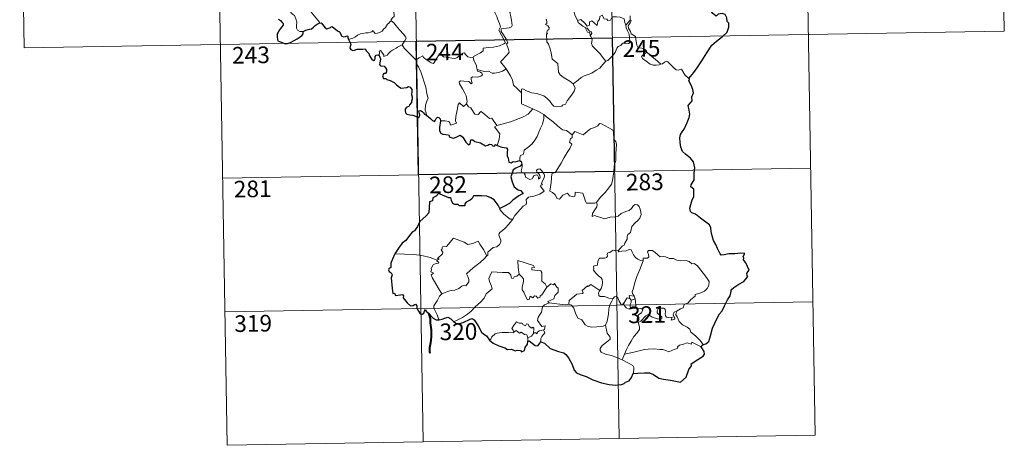
# Model space of a CAD drawing. Units: metres. Extents: x 617634 to 622139, y 4680447 to 4683493.
# Drawn here: x 617913 to 618357, y 4682205 to 4682397 of the extents above; entities that cross this region are included whole.
import ezdxf
from ezdxf.enums import TextEntityAlignment as Align

# ---------------------------------------------------------------- set-up
doc = ezdxf.new("R2010")
doc.units = ezdxf.units.M
doc.header["$MEASUREMENT"] = 0
doc.layers.add('Level 63', color=7, linetype='Continuous', lineweight=0)
doc.styles.add('Arial', font='ARIAL.TTF', dxfattribs={"height": 0.2})

msp = doc.modelspace()

# ---------------------------------------------------------------- linework, layer by layer
at = {"layer": 'Level 63', "linetype": 'Continuous', "lineweight": 0}
for points in [[(618178.02, 4682508.85, -0.74), (618183.18, 4682207.73, -0.74)], [(618266.28, 4682510.37, -0.74), (618271.44, 4682209.25, -0.74)], [(618354.55, 4682511.88, -0.74), (618356.61, 4682391.43, -0.74)], [(617913.21, 4682504.32, -0.74), (617915.28, 4682383.87, -0.74)], [(618001.48, 4682505.83, -0.74), (618006.64, 4682204.72, -0.74)], [(618089.75, 4682507.34, -0.74), (618094.91, 4682206.22, -0.74)], [(618040.86, 4682391.21, -0.74), (618039.34, 4682391.2, -0.74), (618038.29, 4682391.9, -0.74), (618037.87, 4682392.78, -0.74), (618037.83, 4682393.94, -0.74), (618038.01, 4682395.41, -0.74), (618037.63, 4682396.96, -0.74), (618036.91, 4682398.44, -0.74), (618036.06, 4682399.12, -0.74), (618035.31, 4682399.76, -0.74), (618035.18, 4682400.58, -0.74), (618035.84, 4682401.42, -0.74), (618037.16, 4682404.02, -0.74), (618037.09, 4682405.21, -0.74), (618038.16, 4682406.17, -0.74), (618040.28, 4682407.91, -0.74), (618042.98, 4682408.99, -0.74), (618045.02, 4682410.25, -0.74)], [(618048.01, 4682395.04, -0.74), (618048.24, 4682395.48, -0.74), (618044.45, 4682399.97, -0.74), (618044.39, 4682400.74, -0.74), (618045.12, 4682401.96, -0.74), (618045.83, 4682402.68, -0.74), (618046.46, 4682403.92, -0.74), (618046.83, 4682404.64, -0.74), (618046.93, 4682405.7, -0.74), (618048.2, 4682406.83, -0.74)], [(618084.55, 4682405.96, -0.74), (618083.57, 4682405.48, -0.74), (618083.23, 4682404.77, -0.74), (618081.53, 4682402.19, -0.74), (618081.74, 4682400.49, -0.74), (618081.83, 4682398.01, -0.74), (618081.03, 4682397.42, -0.74), (618080.47, 4682396.7, -0.74), (618080.5, 4682396.07, -0.74)], [(618127.12, 4682405.85, -0.74), (618127.43, 4682404.01, -0.74), (618127.43, 4682401.45, -0.74), (618127.25, 4682399.77, -0.74), (618128.07, 4682398.01, -0.74), (618128.41, 4682396.94, -0.74), (618129.34, 4682394.93, -0.74), (618129.8, 4682393.31, -0.74), (618129.02, 4682391.89, -0.74), (618130.11, 4682389.61, -0.74), (618131.94, 4682386.21, -0.74), (618131.25, 4682385.62, -0.74), (618129.28, 4682384.83, -0.74), (618126.55, 4682384.24, -0.74), (618124.35, 4682384.1, -0.74), (618121.86, 4682383.69, -0.74), (618121.9, 4682382.54, -0.74), (618120.72, 4682381.64, -0.74), (618117.5, 4682379.99, -0.74), (618117.48, 4682379.66, -0.74)], [(618132.31, 4682374.36, -0.74), (618129.8, 4682377.52, -0.74), (618132.82, 4682380.86, -0.74), (618133.68, 4682381.95, -0.74), (618133.35, 4682383.11, -0.74), (618132.41, 4682385.68, -0.74), (618133.07, 4682386.13, -0.74), (618132.25, 4682387.72, -0.74), (618131.08, 4682389.69, -0.74), (618130.06, 4682391.18, -0.74), (618129.98, 4682392.45, -0.74), (618133.61, 4682392.97, -0.74), (618134.74, 4682393.4, -0.74), (618135, 4682394.02, -0.74), (618134.64, 4682396.36, -0.74), (618134.18, 4682398.59, -0.74), (618133.87, 4682399.8, -0.74), (618134.23, 4682400.32, -0.74)], [(618164.37, 4682396.18, -0.74), (618163.28, 4682398.83, -0.74), (618162.77, 4682400.64, -0.74), (618162.05, 4682400.99, -0.74), (618161.19, 4682400.68, -0.74), (618160, 4682401.19, -0.74)], [(618164.37, 4682396.18, -0.74), (618165.91, 4682396.63, -0.74), (618167.74, 4682395, -0.74), (618168.71, 4682393.63, -0.74), (618169.83, 4682394.12, -0.74), (618169.76, 4682395.66, -0.74), (618170.82, 4682396.01, -0.74), (618171.94, 4682395.15, -0.74), (618173.22, 4682393.97, -0.74), (618173.54, 4682395.8, -0.74), (618174.32, 4682396.77, -0.74), (618174.46, 4682397.99, -0.74), (618175.48, 4682398.66, -0.74), (618176.36, 4682397.01, -0.74), (618177.65, 4682396.79, -0.74), (618178.14, 4682396.15, -0.74), (618179.28, 4682396.38, -0.74), (618180.01, 4682397.89, -0.74), (618181.9, 4682397.88, -0.74), (618183.64, 4682397.77, -0.74), (618185.46, 4682397.03, -0.74), (618185.69, 4682395.29, -0.74), (618186.1, 4682394.08, -0.74)], [(618188.09, 4682398.36, -0.74), (618188.16, 4682396.3, -0.74)], [(618080.5, 4682396.07, -0.74), (618079.98, 4682395.75, -0.74), (618079.42, 4682394.94, -0.74), (618078.89, 4682394.57, -0.74), (618078, 4682393.09, -0.74), (618077.11, 4682392.26, -0.74), (618076.41, 4682391.41, -0.74), (618075.52, 4682390.92, -0.74), (618074.35, 4682390.43, -0.74), (618073.25, 4682390.4, -0.74), (618072.71, 4682391.17, -0.74), (618072.32, 4682391.77, -0.74), (618071.77, 4682391.17, -0.74), (618071.17, 4682390.89, -0.74), (618070.12, 4682390.7, -0.74), (618069.11, 4682390.72, -0.74), (618067.69, 4682390.42, -0.74), (618066.67, 4682390.13, -0.74), (618065.33, 4682389.65, -0.74), (618064.42, 4682388.92, -0.74), (618063.24, 4682388.28, -0.74), (618061.21, 4682387.63, -0.74)], [(618080.5, 4682396.07, -0.74), (618081.64, 4682395.12, -0.74), (618082.71, 4682393.79, -0.74), (618084.24, 4682392.05, -0.74), (618086.02, 4682390.08, -0.74), (618087.15, 4682388.73, -0.74), (618087.25, 4682388.08, -0.74), (618086.7, 4682387.09, -0.74), (618085.38, 4682385.21, -0.74)], [(618150.31, 4682396.83, -0.74), (618150.62, 4682395.81, -0.74), (618150.53, 4682394.92, -0.74), (618149.97, 4682394.4, -0.74), (618151.1, 4682393.83, -0.74), (618151.59, 4682393, -0.74), (618151.52, 4682391.93, -0.74), (618150.83, 4682391.81, -0.74), (618150.56, 4682390.99, -0.74), (618150.97, 4682390.26, -0.74), (618150.45, 4682390.18, -0.74), (618150.58, 4682386.57, -0.74), (618151.37, 4682385.49, -0.74), (618152.1, 4682383.46, -0.74), (618152.65, 4682380.81, -0.74), (618153.07, 4682378.74, -0.74), (618155.6, 4682376.83, -0.74), (618155.69, 4682374.88, -0.74), (618155.9, 4682372.98, -0.74), (618156.65, 4682371.68, -0.74), (618157.95, 4682370.72, -0.74), (618159.08, 4682369.84, -0.74), (618160.95, 4682368.91, -0.74), (618162.44, 4682367.65, -0.74)], [(618168.16, 4682392.88, -0.74), (618166.77, 4682393.64, -0.74), (618165.47, 4682394.67, -0.74), (618164.73, 4682395.25, -0.74), (618164.37, 4682396.18, -0.74)], [(618168.16, 4682392.88, -0.74), (618168.14, 4682392.39, -0.74), (618168.9, 4682390.9, -0.74), (618169.9, 4682390.76, -0.74), (618170.04, 4682389.44, -0.74)], [(618170.04, 4682389.44, -0.74), (618170.57, 4682389.84, -0.74), (618170.81, 4682390.4, -0.74), (618170.67, 4682391.11, -0.74), (618169.82, 4682391.47, -0.74), (618168.74, 4682392.82, -0.74), (618168.16, 4682392.88, -0.74)], [(618186.1, 4682394.08, -0.74), (618186.27, 4682392.86, -0.74), (618186.99, 4682391.56, -0.74), (618187.61, 4682390.02, -0.74), (618187.82, 4682388.46, -0.74), (618187.91, 4682386.58, -0.74), (618187.53, 4682385.87, -0.74), (618186.62, 4682385.69, -0.74), (618184.74, 4682385.92, -0.74), (618183.88, 4682384.95, -0.74), (618182.73, 4682384.52, -0.74), (618182.16, 4682383.68, -0.74), (618181.3, 4682381.8, -0.74), (618180.21, 4682380.29, -0.74), (618178.04, 4682378.25, -0.74), (618177.17, 4682377.95, -0.74)], [(618188.16, 4682396.3, -0.74), (618186.1, 4682394.08, -0.74)], [(618188.55, 4682390.27, -0.74), (618188.24, 4682391.18, -0.74), (618187.31, 4682392.82, -0.74), (618187.26, 4682393.81, -0.74), (618188.13, 4682395.13, -0.74), (618188.6, 4682396.26, -0.74), (618188.16, 4682396.3, -0.74)], [(617915.28, 4682383.87, -0.74), (618356.61, 4682391.43, -0.74)], [(618177.17, 4682377.95, -0.74), (618175.6, 4682379.7, -0.74), (618174.62, 4682381.13, -0.74), (618172.76, 4682382.94, -0.74), (618171.21, 4682384.6, -0.74), (618170.64, 4682385.86, -0.74), (618171.06, 4682387.55, -0.74), (618170.46, 4682389.04, -0.74), (618170.04, 4682389.44, -0.74)], [(618195.69, 4682381.93, -0.74), (618195.14, 4682383, -0.74), (618193.45, 4682383.68, -0.74), (618191.8, 4682383.82, -0.74), (618191.14, 4682385.06, -0.74), (618190.72, 4682387.71, -0.74), (618190.53, 4682388.98, -0.74), (618188.55, 4682390.27, -0.74)], [(618085.38, 4682385.21, -0.74), (618083.4, 4682384.16, -0.74), (618082.76, 4682383.74, -0.74), (618081.07, 4682382.86, -0.74), (618080.18, 4682382.17, -0.74), (618079.42, 4682381.47, -0.74), (618078.73, 4682380.62, -0.74), (618077.18, 4682379.98, -0.74), (618077.16, 4682380.76, -0.74), (618075.64, 4682382.76, -0.74), (618075.09, 4682382.42, -0.74), (618075.17, 4682381.73, -0.74), (618075.09, 4682380.47, -0.74)], [(618085.38, 4682385.21, -0.74), (618086.29, 4682383.77, -0.74), (618088.31, 4682381.82, -0.74), (618090.22, 4682379.9, -0.74), (618091.66, 4682378.43, -0.74)], [(618091.66, 4682378.43, -0.74), (618093.03, 4682379.35, -0.74), (618094.7, 4682380.31, -0.74), (618095.08, 4682379.48, -0.74), (618096.73, 4682378.4, -0.74), (618098.52, 4682377.14, -0.74), (618099.58, 4682376.9, -0.74), (618100.56, 4682378.42, -0.74), (618102.28, 4682381.25, -0.74), (618102.84, 4682381.48, -0.74), (618103.46, 4682380.47, -0.74), (618104.13, 4682379.86, -0.74), (618105.28, 4682379.61, -0.74), (618106.49, 4682379.49, -0.74), (618107.86, 4682379.16, -0.74), (618109.24, 4682379.11, -0.74), (618110.05, 4682379.41, -0.74), (618110.98, 4682380.16, -0.74), (618112.7, 4682381.55, -0.74), (618113.58, 4682381.66, -0.74), (618113.9, 4682380.93, -0.74), (618115.07, 4682379.8, -0.74), (618116.4, 4682379.6, -0.74), (618117.48, 4682379.66, -0.74)], [(618117.48, 4682379.66, -0.74), (618117.7, 4682378.12, -0.74), (618118.9, 4682375.91, -0.74), (618118.88, 4682375.3, -0.74), (618119.23, 4682374.05, -0.74)], [(618195.69, 4682381.93, -0.74), (618193.94, 4682380.66, -0.74), (618193.26, 4682380.02, -0.74), (618193.73, 4682379.06, -0.74), (618195.4, 4682377.9, -0.74), (618197.08, 4682376.56, -0.74), (618198.43, 4682376.09, -0.74), (618199.8, 4682376.02, -0.74), (618201.18, 4682376.24, -0.74), (618201.89, 4682376.49, -0.74)], [(618201.89, 4682376.49, -0.74), (618199.35, 4682378.84, -0.74), (618197.24, 4682380.48, -0.74), (618195.69, 4682381.93, -0.74)], [(618096.45, 4682353.47, -0.74), (618096.3, 4682354.66, -0.74), (618095.84, 4682355.82, -0.74), (618096.01, 4682357.97, -0.74), (618096.5, 4682359.82, -0.74), (618097.19, 4682361.25, -0.74), (618096.55, 4682363.09, -0.74), (618096.05, 4682366.13, -0.74), (618095.39, 4682368.44, -0.74), (618094.67, 4682370.83, -0.74), (618093.87, 4682373.01, -0.74), (618092.85, 4682375.37, -0.74), (618092.26, 4682376.18, -0.74), (618091.66, 4682378.43, -0.74)], [(618162.44, 4682367.65, -0.74), (618164.75, 4682369.37, -0.74), (618165.99, 4682370.52, -0.74), (618167.42, 4682371.2, -0.74), (618169.14, 4682371.81, -0.74), (618170.93, 4682372.52, -0.74), (618172.86, 4682373.76, -0.74), (618174.47, 4682374.75, -0.74), (618175.6, 4682376.19, -0.74), (618177.17, 4682377.95, -0.74)], [(618214.57, 4682370.02, -0.74), (618212.74, 4682371.76, -0.74), (618211.28, 4682374.34, -0.74), (618209.7, 4682373.86, -0.74), (618208.83, 4682373.9, -0.74), (618207.87, 4682374.79, -0.74), (618205.03, 4682377.56, -0.74), (618204.54, 4682377.85, -0.74), (618203.65, 4682377.38, -0.74), (618202.7, 4682376.74, -0.74), (618201.89, 4682376.49, -0.74)], [(618119.23, 4682374.05, -0.74), (618119.44, 4682373.36, -0.74), (618120.74, 4682372.92, -0.74), (618121.39, 4682372.4, -0.74), (618121.58, 4682371.66, -0.74), (618120.88, 4682371.12, -0.74), (618119.35, 4682370.66, -0.74), (618117.26, 4682370.75, -0.74), (618116.57, 4682370.37, -0.74), (618116.45, 4682369.78, -0.74), (618116.64, 4682368.92, -0.74), (618117.01, 4682368.14, -0.74), (618116.54, 4682367.63, -0.74), (618115.42, 4682368.69, -0.74), (618113.17, 4682368.88, -0.74), (618111.8, 4682368.96, -0.74), (618111.14, 4682368.62, -0.74), (618111.25, 4682367.69, -0.74), (618112.59, 4682365.36, -0.74), (618113.7, 4682363.52, -0.74), (618114.28, 4682362.21, -0.74), (618114.72, 4682359.65, -0.74), (618114.43, 4682358.69, -0.74)], [(618119.23, 4682374.05, -0.74), (618120.76, 4682373.66, -0.74), (618122.48, 4682373.26, -0.74), (618124.33, 4682373.34, -0.74), (618125.92, 4682372.46, -0.74), (618127.1, 4682372.46, -0.74), (618128.8, 4682372.84, -0.74), (618130.56, 4682373.35, -0.74)], [(618130.56, 4682373.35, -0.74), (618132.31, 4682374.36, -0.74)], [(618139.14, 4682363.6, -0.74), (618137.17, 4682365.53, -0.74), (618135.52, 4682367, -0.74), (618135.07, 4682369.28, -0.74), (618134.23, 4682371.27, -0.74), (618133.18, 4682372.9, -0.74), (618132.31, 4682374.36, -0.74)], [(618139.14, 4682363.6, -0.74), (618139.13, 4682365.21, -0.74), (618139.8, 4682365.43, -0.74), (618141.8, 4682364.42, -0.74), (618143.84, 4682363.63, -0.74), (618146.13, 4682363.28, -0.74), (618147.87, 4682362.72, -0.74), (618149.21, 4682362.22, -0.74), (618150.58, 4682361.15, -0.74), (618151.92, 4682359.87, -0.74), (618153.04, 4682358.39, -0.74), (618153.75, 4682357.64, -0.74), (618154.78, 4682357.3, -0.74), (618157.29, 4682357.57, -0.74), (618157.6, 4682357.99, -0.74), (618159.04, 4682358.48, -0.74), (618159.76, 4682359.96, -0.74), (618161.69, 4682362.49, -0.74), (618162.84, 4682364.36, -0.74), (618163.36, 4682365.73, -0.74), (618162.44, 4682367.65, -0.74)], [(618144.31, 4682356.43, -0.74), (618139.14, 4682358.6, -0.74), (618139.14, 4682363.6, -0.74)], [(618102.76, 4682350.94, -0.74), (618104.86, 4682350.99, -0.74), (618106.51, 4682350.72, -0.74), (618106.98, 4682350.15, -0.74), (618107.17, 4682349.05, -0.74), (618109.88, 4682349.88, -0.74), (618109.4, 4682351.01, -0.74), (618109.69, 4682352.96, -0.74), (618110.28, 4682355.85, -0.74), (618110.61, 4682358.29, -0.74), (618111.29, 4682359.1, -0.74), (618113.08, 4682357.41, -0.74), (618114.43, 4682358.69, -0.74)], [(618114.43, 4682358.69, -0.74), (618115.28, 4682357.23, -0.74), (618116.38, 4682356.84, -0.74), (618117.55, 4682354.92, -0.74), (618118.21, 4682354.06, -0.74), (618119.64, 4682353.78, -0.74), (618120.86, 4682355.14, -0.74), (618121.64, 4682354.68, -0.74), (618124.84, 4682352.1, -0.74), (618125.88, 4682352.26, -0.74), (618128.15, 4682348.95, -0.74)], [(618128.15, 4682348.95, -0.74), (618130.91, 4682349.7, -0.74), (618134.3, 4682350.56, -0.74), (618137.4, 4682351.69, -0.74), (618140, 4682352.72, -0.74), (618142.17, 4682353.99, -0.74), (618144.31, 4682356.43, -0.74)], [(618138.5, 4682333.08, -0.74), (618138.48, 4682334.37, -0.74), (618138.77, 4682335.39, -0.74), (618140.02, 4682335.89, -0.74), (618140.4, 4682337.75, -0.74), (618142.05, 4682339.03, -0.74), (618143.99, 4682340.58, -0.74), (618145.18, 4682342.2, -0.74), (618146.19, 4682343.86, -0.74), (618146.95, 4682345.86, -0.74), (618147.73, 4682347.66, -0.74), (618148.58, 4682349.54, -0.74), (618149.32, 4682352.08, -0.74), (618149.19, 4682353.91, -0.74)], [(618144.31, 4682356.43, -0.74), (618146.78, 4682355.13, -0.74), (618149.19, 4682353.91, -0.74)], [(618149.19, 4682353.91, -0.74), (618151.2, 4682352.23, -0.74), (618153.38, 4682350.56, -0.74), (618155.33, 4682348.8, -0.74), (618157.64, 4682346.9, -0.74), (618159.52, 4682346.57, -0.74), (618162.01, 4682344.65, -0.74)], [(618128.15, 4682348.95, -0.74), (618127.02, 4682348.33, -0.74), (618129.44, 4682345.19, -0.74), (618129.15, 4682342.7, -0.74), (618128.28, 4682339.92, -0.74)], [(618180.9, 4682330.66, -0.74), (618181.64, 4682333.14, -0.74), (618181.71, 4682336.19, -0.74), (618181.96, 4682340.31, -0.74), (618181.74, 4682341.62, -0.74), (618181.14, 4682342.31, -0.74), (618180.57, 4682344.64, -0.74), (618180.56, 4682345.95, -0.74), (618180.1, 4682346.93, -0.74), (618178.54, 4682347.87, -0.74), (618175.28, 4682349.69, -0.74), (618174.29, 4682349.78, -0.74), (618173.56, 4682348.73, -0.74), (618172.05, 4682348, -0.74), (618170.3, 4682347.36, -0.74), (618168.8, 4682346.2, -0.74), (618166.95, 4682344.68, -0.74), (618163.22, 4682346.14, -0.74), (618162.01, 4682344.65, -0.74)], [(618162.01, 4682344.65, -0.74), (618161.94, 4682343.46, -0.74), (618161.28, 4682342.83, -0.74), (618160.83, 4682341.34, -0.74), (618161.85, 4682340.49, -0.74), (618160.99, 4682338.51, -0.74), (618159.8, 4682336.75, -0.74), (618158.46, 4682334.44, -0.74), (618156.98, 4682331.87, -0.74), (618154.55, 4682327.89, -0.74), (618152.78, 4682327.08, -0.74), (618152.51, 4682323.16, -0.74), (618151.98, 4682319.24, -0.74), (618153.2, 4682318.74, -0.74), (618154.36, 4682317.63, -0.74), (618155.22, 4682315.95, -0.74), (618156.23, 4682315.72, -0.74), (618157.82, 4682317.46, -0.74), (618159.9, 4682318.42, -0.74), (618160.84, 4682317.2, -0.74), (618162.62, 4682316.78, -0.74), (618163.22, 4682316.97, -0.74), (618163.36, 4682317.84, -0.74), (618163.4, 4682318.79, -0.74), (618166.75, 4682318.41, -0.74), (618168.07, 4682314.71, -0.74), (618168.48, 4682313.88, -0.74), (618172.17, 4682313.9, -0.74), (618173.01, 4682314.15, -0.74)], [(618135.26, 4682306.62, -0.74), (618136.25, 4682308.25, -0.74), (618139.99, 4682312.59, -0.74), (618141.26, 4682313.32, -0.74), (618141.5, 4682314.03, -0.74), (618141.35, 4682315.48, -0.74), (618142.38, 4682316.53, -0.74), (618144.74, 4682317.03, -0.74), (618147.37, 4682317.86, -0.74), (618149.36, 4682319.27, -0.74), (618147.69, 4682321.54, -0.74), (618147.96, 4682321.94, -0.74), (618148.57, 4682322.15, -0.74), (618148.17, 4682322.78, -0.74), (618148.78, 4682324.23, -0.74), (618149.36, 4682325.35, -0.74), (618149.51, 4682326.41, -0.74), (618149.2, 4682327.29, -0.74), (618148.17, 4682328.54, -0.74), (618147.45, 4682329.29, -0.74), (618146.65, 4682329.25, -0.74), (618145.98, 4682328.73, -0.74), (618146.11, 4682327.82, -0.74), (618147.01, 4682327.06, -0.74), (618147.43, 4682326.34, -0.74), (618147.56, 4682325.47, -0.74), (618147.3, 4682324.97, -0.74), (618146.82, 4682324.66, -0.74), (618146.82, 4682325.64, -0.74), (618146.39, 4682326.42, -0.74), (618145.73, 4682326.62, -0.74), (618144.8, 4682326.22, -0.74), (618144.28, 4682325.47, -0.74), (618144.04, 4682324.9, -0.74), (618142.96, 4682324.57, -0.74), (618140.96, 4682325.53, -0.74), (618140.86, 4682326.59, -0.74), (618140.36, 4682327.43, -0.74), (618139.39, 4682327.63, -0.74), (618139.05, 4682328.39, -0.74), (618139.45, 4682330.2, -0.74), (618139.47, 4682330.94, -0.74), (618139.31, 4682331.45, -0.74)], [(618173.01, 4682314.15, -0.74), (618174.65, 4682316.42, -0.74), (618176.9, 4682318.71, -0.74), (618178.55, 4682320.8, -0.74), (618179.67, 4682322.4, -0.74), (618180.16, 4682324.14, -0.74), (618180.7, 4682328.07, -0.74), (618180.9, 4682330.66, -0.74)], [(618004.58, 4682325.16, -0.74), (618269.38, 4682329.7, -0.74)], [(618173.01, 4682314.15, -0.74), (618173.19, 4682313.28, -0.74), (618173.04, 4682312.25, -0.74), (618172.27, 4682310.85, -0.74), (618171.19, 4682309.21, -0.74), (618171.08, 4682307.81, -0.74), (618171.99, 4682308.35, -0.74), (618173.27, 4682307.91, -0.74), (618174.89, 4682307.34, -0.74), (618176.5, 4682306.88, -0.74), (618179.14, 4682307.63, -0.74), (618181.35, 4682307.68, -0.74), (618182.65, 4682308.05, -0.74), (618184.02, 4682309.19, -0.74), (618186.21, 4682310.18, -0.74), (618187.62, 4682310.51, -0.74), (618188.71, 4682311.47, -0.74), (618189.64, 4682312.82, -0.74), (618190.42, 4682313.22, -0.74), (618191.41, 4682313.13, -0.74), (618192.12, 4682312.34, -0.74), (618192.61, 4682311.1, -0.74), (618193, 4682309.85, -0.74), (618193.13, 4682308.83, -0.74), (618192.53, 4682307.15, -0.74), (618191.73, 4682306.17, -0.74), (618190.23, 4682304.88, -0.74), (618188.87, 4682303.38, -0.74), (618188.25, 4682300.72, -0.74), (618187.07, 4682299.69, -0.74), (618186.78, 4682298.84, -0.74), (618186.76, 4682297.68, -0.74), (618185.68, 4682295.82, -0.74), (618185.37, 4682294.96, -0.74), (618184.58, 4682294.53, -0.74), (618182.73, 4682292.34, -0.74)], [(618129.43, 4682311.47, -0.74), (618129.43, 4682310.96, -0.74), (618131.26, 4682308.98, -0.74), (618134.13, 4682306.69, -0.74), (618135.26, 4682306.62, -0.74)], [(618135.26, 4682306.62, -0.74), (618133.51, 4682304.38, -0.74), (618131.88, 4682302.58, -0.74), (618130.68, 4682301.58, -0.74), (618129.46, 4682300.72, -0.74), (618129.1, 4682300.24, -0.74), (618129, 4682299.45, -0.74), (618129.81, 4682297.18, -0.74), (618129.91, 4682296.29, -0.74), (618129.24, 4682295.18, -0.74), (618128.04, 4682294.17, -0.74), (618126.48, 4682293.82, -0.74), (618124.09, 4682291.74, -0.74), (618123.99, 4682290.34, -0.74), (618123.64, 4682290.11, -0.74)], [(618101.24, 4682288.14, -0.74), (618102.12, 4682288.76, -0.74), (618101.42, 4682288.96, -0.74), (618103.64, 4682291.1, -0.74), (618103.75, 4682291.83, -0.74), (618103.09, 4682292.51, -0.74), (618103.08, 4682292.99, -0.74), (618103.47, 4682293.21, -0.74), (618103.41, 4682293.91, -0.74), (618103.65, 4682294.2, -0.74), (618105.39, 4682294.31, -0.74), (618108.58, 4682298.07, -0.74), (618110.9, 4682297.24, -0.74), (618113.3, 4682296.23, -0.74), (618114.98, 4682295.25, -0.74), (618117.25, 4682295.66, -0.74), (618119.72, 4682296.77, -0.74), (618120.35, 4682295.42, -0.74), (618122.01, 4682292.94, -0.74), (618123.64, 4682290.11, -0.74)], [(618101.24, 4682288.14, -0.74), (618097.99, 4682289.37, -0.74), (618094.36, 4682290.31, -0.74), (618090.72, 4682290.66, -0.74), (618086.49, 4682290.83, -0.74), (618082.12, 4682290.96, -0.74)], [(618182.73, 4682292.34, -0.74), (618181.29, 4682292.59, -0.74), (618180.52, 4682292.64, -0.74), (618179.59, 4682292.15, -0.74), (618178.93, 4682291.69, -0.74), (618178.14, 4682291.5, -0.74), (618177.82, 4682290.72, -0.74), (618177.85, 4682289.93, -0.74), (618177.5, 4682289.4, -0.74), (618176.65, 4682289.05, -0.74), (618175.38, 4682289.15, -0.74), (618174.36, 4682289.13, -0.74), (618173.63, 4682287.76, -0.74), (618173.38, 4682285.97, -0.74), (618172.57, 4682285.84, -0.74), (618171.54, 4682285.41, -0.74), (618171.8, 4682284.2, -0.74), (618171.58, 4682283.66, -0.74), (618172.61, 4682282.33, -0.74), (618173.93, 4682281.17, -0.74), (618175.13, 4682280.22, -0.74), (618175.56, 4682279.41, -0.74), (618175.68, 4682278.19, -0.74), (618175.51, 4682276.79, -0.74), (618175.1, 4682275.37, -0.74), (618174.45, 4682274.58, -0.74)], [(618194.01, 4682287.84, -0.74), (618192.82, 4682288.08, -0.74), (618191.58, 4682288.69, -0.74), (618190.58, 4682289.43, -0.74), (618189.58, 4682290.6, -0.74), (618188.95, 4682291.86, -0.74), (618188.64, 4682292.8, -0.74), (618187.72, 4682292.94, -0.74), (618186.36, 4682292.41, -0.74), (618184.41, 4682292.25, -0.74), (618183.05, 4682291.91, -0.74), (618182.73, 4682292.34, -0.74)], [(618209.24, 4682265.29, -0.74), (618210.76, 4682266.28, -0.74), (618211.96, 4682266.74, -0.74), (618212.48, 4682268.16, -0.74), (618214.28, 4682268.98, -0.74), (618215.47, 4682270.48, -0.74), (618217.35, 4682271.93, -0.74), (618217.35, 4682272.75, -0.74), (618219.97, 4682273.47, -0.74), (618221.58, 4682274.18, -0.74), (618222.73, 4682275.46, -0.74), (618223.62, 4682276.82, -0.74), (618223.63, 4682278.49, -0.74), (618222.56, 4682280.3, -0.74), (618218.52, 4682285.59, -0.74), (618216.89, 4682286.7, -0.74), (618215.93, 4682286.6, -0.74), (618214.76, 4682287.62, -0.74), (618213.39, 4682287.97, -0.74), (618211, 4682287.85, -0.74), (618209.08, 4682288.17, -0.74), (618207.58, 4682288.98, -0.74), (618205.82, 4682288.9, -0.74), (618204.06, 4682289.74, -0.74), (618203.04, 4682289.81, -0.74), (618201.66, 4682289.66, -0.74), (618200.7, 4682290.4, -0.74), (618199.29, 4682291.8, -0.74), (618198, 4682292.52, -0.74), (618196.41, 4682292.58, -0.74), (618195.93, 4682291.98, -0.74), (618196.36, 4682290.7, -0.74), (618196.48, 4682289.7, -0.74), (618195.99, 4682289.14, -0.74), (618194.03, 4682289.08, -0.74), (618194.01, 4682287.84, -0.74)], [(618103.24, 4682272.94, -0.74), (618101.68, 4682275.74, -0.74), (618098.94, 4682280.34, -0.74), (618098.54, 4682281.6, -0.74), (618099.39, 4682282.13, -0.74), (618099.34, 4682282.48, -0.74), (618098.34, 4682282.98, -0.74), (618098.67, 4682283.79, -0.74), (618098.46, 4682284.39, -0.74), (618099.46, 4682286.01, -0.74), (618100.34, 4682286.58, -0.74), (618101.76, 4682286.87, -0.74), (618101.96, 4682287.09, -0.74), (618101.1, 4682287.85, -0.74), (618101.24, 4682288.14, -0.74)], [(618123.64, 4682290.11, -0.74), (618122.44, 4682288.81, -0.74), (618120.64, 4682287.09, -0.74), (618118.14, 4682285.28, -0.74)], [(618145.02, 4682284.81, -0.74), (618144.54, 4682285.72, -0.74), (618137.61, 4682287.98, -0.74), (618137.68, 4682284.89, -0.74), (618138.11, 4682281.88, -0.74)], [(618194.01, 4682287.84, -0.74), (618192.49, 4682283.92, -0.74), (618191.19, 4682280.86, -0.74), (618190.27, 4682278.09, -0.74), (618189.61, 4682275.63, -0.74), (618188.96, 4682273.86, -0.74), (618189.12, 4682273.15, -0.74), (618189.89, 4682271.98, -0.74)], [(618118.14, 4682285.28, -0.74), (618116.24, 4682283.66, -0.74), (618114.45, 4682282.03, -0.74), (618115.08, 4682280.8, -0.74), (618115.52, 4682279.42, -0.74), (618115.48, 4682278.47, -0.74), (618114.68, 4682277.4, -0.74), (618114.08, 4682276.68, -0.74), (618113.36, 4682276.85, -0.74), (618112.34, 4682276.48, -0.74), (618110.92, 4682275.42, -0.74), (618109.2, 4682274.64, -0.74), (618107.57, 4682274.45, -0.74), (618105.91, 4682274.07, -0.74), (618104.5, 4682273.45, -0.74), (618103.24, 4682272.94, -0.74)], [(618138.11, 4682281.88, -0.74), (618137.06, 4682280.93, -0.74), (618135.96, 4682280.62, -0.74), (618135.64, 4682280.11, -0.74), (618134.86, 4682279.85, -0.74), (618134.54, 4682280.53, -0.74), (618134.36, 4682281.57, -0.74), (618133.37, 4682282.62, -0.74), (618130.6, 4682282.59, -0.74), (618125.83, 4682282.91, -0.74), (618124.95, 4682280.93, -0.74), (618124.44, 4682279.93, -0.74), (618124.77, 4682278.54, -0.74), (618125.72, 4682276.44, -0.74), (618125.96, 4682275.32, -0.74), (618123.24, 4682272.94, -0.74), (618122.33, 4682271.05, -0.74), (618120.66, 4682269.26, -0.74), (618118.28, 4682267.09, -0.74), (618116.47, 4682265.26, -0.74), (618114.92, 4682263.79, -0.74), (618112.64, 4682262.36, -0.74), (618109.6, 4682260.85, -0.74), (618108.62, 4682260.6, -0.74)], [(618150.67, 4682276.01, -0.74), (618148.31, 4682272.54, -0.74), (618147.56, 4682272.17, -0.74), (618147.66, 4682271.48, -0.74), (618146.58, 4682270.99, -0.74), (618145.83, 4682271.91, -0.74), (618144.98, 4682272.1, -0.74), (618144.34, 4682271.26, -0.74), (618143.12, 4682271.92, -0.74), (618142.65, 4682270.42, -0.74), (618141.91, 4682270.3, -0.74), (618141.18, 4682271.69, -0.74), (618140.2, 4682273.75, -0.74), (618139.49, 4682274.81, -0.74), (618139.54, 4682276.06, -0.74), (618140.11, 4682278.59, -0.74), (618140.03, 4682279.76, -0.74), (618139.36, 4682280.69, -0.74), (618138.11, 4682281.88, -0.74)], [(618150.67, 4682276.01, -0.74), (618149.82, 4682277.57, -0.74), (618148.33, 4682278.71, -0.74), (618148.34, 4682282.69, -0.74), (618147.87, 4682283.31, -0.74), (618145.26, 4682283.74, -0.74), (618143.87, 4682283.87, -0.74), (618143.83, 4682284.7, -0.74), (618145.02, 4682284.81, -0.74)], [(618151.64, 4682268.94, -0.74), (618150.99, 4682269.49, -0.74), (618153.82, 4682270.69, -0.74), (618154.17, 4682272.19, -0.74), (618155.76, 4682273.8, -0.74), (618155.76, 4682275.57, -0.74), (618155.05, 4682276.06, -0.74), (618154.1, 4682277.65, -0.74), (618153.59, 4682277.04, -0.74), (618152.39, 4682277.57, -0.74), (618150.67, 4682276.01, -0.74)], [(618174.45, 4682274.58, -0.74), (618172.59, 4682275.64, -0.74), (618170.41, 4682277.23, -0.74), (618169.26, 4682276.3, -0.74), (618168.89, 4682276.57, -0.74), (618166.48, 4682274.47, -0.74), (618166.9, 4682273.5, -0.74), (618166.63, 4682273.21, -0.74), (618164.11, 4682272.88, -0.74), (618160.65, 4682269.97, -0.74), (618160.54, 4682268.34, -0.74)], [(618180.54, 4682270.95, -0.74), (618178.51, 4682271.06, -0.74), (618176.54, 4682271.86, -0.74), (618174.58, 4682271.81, -0.74), (618174.08, 4682272.22, -0.74), (618173.87, 4682273.51, -0.74), (618174.45, 4682274.58, -0.74)], [(618005.61, 4682264.94, -0.74), (618270.41, 4682269.47, -0.74)], [(618103.24, 4682272.94, -0.74), (618102.31, 4682271.92, -0.74), (618101.26, 4682269.82, -0.74), (618100.38, 4682268.43, -0.74), (618099.72, 4682267.61, -0.74), (618099.69, 4682266.55, -0.74), (618101.27, 4682263.5, -0.74), (618101.79, 4682261.67, -0.74), (618102.04, 4682261.35, -0.74)], [(618149.14, 4682256.83, -0.74), (618149.54, 4682256.9, -0.74), (618149.82, 4682258.6, -0.74), (618148.34, 4682258.24, -0.74), (618146.44, 4682261.03, -0.74), (618146.76, 4682262.45, -0.74), (618148.23, 4682264.69, -0.74), (618148.6, 4682267.08, -0.74), (618149.52, 4682268.04, -0.74), (618151.64, 4682268.94, -0.74)], [(618160.54, 4682268.34, -0.74), (618159.05, 4682268, -0.74), (618155.03, 4682268.5, -0.74), (618151.64, 4682268.94, -0.74)], [(618177.08, 4682258.92, -0.74), (618177.74, 4682260.73, -0.74), (618178.32, 4682263.89, -0.74), (618178.53, 4682266.19, -0.74), (618178.97, 4682267.98, -0.74), (618179.82, 4682269.74, -0.74), (618180.54, 4682270.95, -0.74)], [(618185.18, 4682268.54, -0.74), (618184.93, 4682268.96, -0.74), (618184.77, 4682268.06, -0.74), (618184.06, 4682268.25, -0.74), (618183.1, 4682269.7, -0.74), (618182.53, 4682271.15, -0.74), (618181.88, 4682271.88, -0.74), (618181.12, 4682271.63, -0.74), (618180.54, 4682270.95, -0.74)], [(618187.92, 4682270.88, -0.74), (618186.84, 4682271.13, -0.74), (618186.24, 4682270.23, -0.74), (618185.18, 4682268.54, -0.74)], [(618185.18, 4682268.54, -0.74), (618185.54, 4682267.57, -0.74), (618186.33, 4682266.62, -0.74), (618187.69, 4682266.16, -0.74), (618188.54, 4682266.3, -0.74)], [(618189.89, 4682271.98, -0.74), (618187.63, 4682272.31, -0.74), (618187.92, 4682270.88, -0.74)], [(618187.92, 4682270.88, -0.74), (618188.62, 4682270.18, -0.74)], [(618188.62, 4682270.18, -0.74), (618188.62, 4682269.16, -0.74), (618188.15, 4682268.27, -0.74), (618188.11, 4682267.25, -0.74), (618188.54, 4682266.3, -0.74)], [(618188.62, 4682270.18, -0.74), (618190.34, 4682270.74, -0.74)], [(618189.89, 4682271.98, -0.74), (618190.13, 4682271.46, -0.74), (618190.34, 4682270.74, -0.74)], [(618190.34, 4682270.74, -0.74), (618190.58, 4682269.41, -0.74), (618190.67, 4682267.87, -0.74), (618190.68, 4682266.59, -0.74)], [(618177.08, 4682258.92, -0.74), (618175.96, 4682258.45, -0.74), (618173.07, 4682258.13, -0.74), (618170.77, 4682258.05, -0.74), (618168.86, 4682258.41, -0.74), (618167.82, 4682258.98, -0.74), (618166.42, 4682261.33, -0.74), (618164.63, 4682262.09, -0.74), (618163.51, 4682264.27, -0.74), (618162.7, 4682266.5, -0.74), (618161.7, 4682267.84, -0.74), (618160.54, 4682268.34, -0.74)], [(618188.54, 4682266.3, -0.74), (618189.61, 4682266.6, -0.74), (618190.68, 4682266.59, -0.74)], [(618190.68, 4682266.59, -0.74), (618192.63, 4682266.36, -0.74), (618193.31, 4682266.23, -0.74), (618193.76, 4682265.76, -0.74), (618193.28, 4682264.43, -0.74), (618192.06, 4682263.67, -0.74), (618191.4, 4682262.62, -0.74), (618191.28, 4682261.55, -0.74), (618191.71, 4682260.12, -0.74)], [(618191.71, 4682260.12, -0.74), (618192.94, 4682260.66, -0.74), (618195.15, 4682263.04, -0.74), (618196.22, 4682263.63, -0.74), (618197.98, 4682262.54, -0.74), (618200.38, 4682261.68, -0.74), (618201.75, 4682261.59, -0.74), (618202.36, 4682261.93, -0.74), (618202.37, 4682262.64, -0.74), (618201.64, 4682263.27, -0.74), (618200.7, 4682263.93, -0.74), (618200.32, 4682264.37, -0.74), (618200.28, 4682265.38, -0.74), (618200.77, 4682266.19, -0.74), (618202.01, 4682266.51, -0.74), (618203.2, 4682266.5, -0.74), (618203.92, 4682266.05, -0.74), (618204.08, 4682264.85, -0.74), (618203.9, 4682263.92, -0.74), (618203.98, 4682263.04, -0.74), (618204.52, 4682262.44, -0.74), (618205.57, 4682262.32, -0.74), (618207.09, 4682262.42, -0.74), (618206.55, 4682261.1, -0.74), (618208.19, 4682261.54, -0.74), (618208.29, 4682262.06, -0.74), (618207.77, 4682262.81, -0.74), (618207.53, 4682263.58, -0.74), (618207.99, 4682264.73, -0.74), (618209.24, 4682265.29, -0.74)], [(618221.06, 4682250.23, -0.74), (618219.47, 4682252.07, -0.74), (618217.55, 4682254.14, -0.74), (618215.51, 4682255.66, -0.74), (618215.03, 4682257.03, -0.74), (618213.78, 4682257.99, -0.74), (618211.67, 4682259.05, -0.74), (618210.22, 4682260.57, -0.74), (618209.22, 4682262.66, -0.74), (618208.69, 4682263.5, -0.74), (618208.8, 4682264.43, -0.74), (618209.24, 4682265.29, -0.74)], [(618135.78, 4682255.68, -0.74), (618135.43, 4682256.56, -0.74), (618134.86, 4682257.43, -0.74), (618135.65, 4682258.51, -0.74), (618136.93, 4682260.41, -0.74), (618138.07, 4682259.72, -0.74), (618139.47, 4682259.79, -0.74), (618139.72, 4682259.12, -0.74), (618141.02, 4682258.58, -0.74), (618141.43, 4682259.47, -0.74), (618142.23, 4682259.3, -0.74), (618142.67, 4682258.33, -0.74), (618143.79, 4682257.46, -0.74), (618144.34, 4682257.98, -0.74), (618144.76, 4682257.48, -0.74), (618144.62, 4682255.11, -0.74)], [(618191.71, 4682260.12, -0.74), (618192.37, 4682258.2, -0.74), (618192.36, 4682256.9, -0.74), (618191.21, 4682255.46, -0.74), (618189.7, 4682253.72, -0.74), (618188.5, 4682251.64, -0.74), (618187.4, 4682249.75, -0.74), (618186.4, 4682247.84, -0.74), (618185.51, 4682245.78, -0.74)], [(618124.79, 4682252.09, -0.74), (618125.45, 4682252.62, -0.74), (618125.8, 4682253.66, -0.74), (618127.28, 4682255, -0.74), (618128.21, 4682255.34, -0.74), (618130.29, 4682255.53, -0.74), (618133.29, 4682255.54, -0.74), (618135.6, 4682255.46, -0.74), (618135.78, 4682255.68, -0.74)], [(618142.04, 4682253.16, -0.74), (618141.55, 4682254.48, -0.74), (618140.55, 4682254.72, -0.74), (618139.07, 4682255.68, -0.74), (618138.29, 4682255.23, -0.74), (618136.83, 4682256.45, -0.74), (618135.78, 4682255.68, -0.74)], [(618144.62, 4682255.11, -0.74), (618144.95, 4682255.49, -0.74), (618145.55, 4682255.44, -0.74), (618146.18, 4682254.94, -0.74), (618146.31, 4682255.55, -0.74), (618147.18, 4682256.36, -0.74), (618148.08, 4682256.53, -0.74), (618149.14, 4682256.83, -0.74)], [(618149.14, 4682256.83, -0.74), (618149.63, 4682255.45, -0.74), (618148.29, 4682253.79, -0.74), (618147.83, 4682252.87, -0.74), (618147.86, 4682251.41, -0.74)], [(618184.48, 4682243.27, -0.74), (618182.13, 4682244.26, -0.74), (618179.54, 4682245.24, -0.74), (618176.96, 4682245.82, -0.74), (618175.02, 4682246.76, -0.74), (618174.54, 4682247.43, -0.74), (618174.68, 4682248.42, -0.74), (618175.47, 4682249.7, -0.74), (618178.11, 4682251.6, -0.74), (618179.05, 4682252.55, -0.74), (618179.05, 4682253.47, -0.74), (618177.71, 4682255.23, -0.74), (618177.08, 4682258.92, -0.74)], [(618142.04, 4682253.16, -0.74), (618142.03, 4682251.53, -0.74)], [(618144.62, 4682255.11, -0.74), (618143.64, 4682253.98, -0.74), (618142.04, 4682253.16, -0.74)], [(618220.16, 4682249.18, -0.74), (618215.86, 4682251.16, -0.74), (618215.77, 4682250.31, -0.74), (618213.78, 4682250.86, -0.74), (618212.14, 4682250.33, -0.74), (618210.39, 4682249.86, -0.74), (618209.48, 4682249.19, -0.74), (618209.62, 4682248.62, -0.74), (618209.39, 4682248.32, -0.74), (618208.22, 4682248.08, -0.74), (618205.52, 4682246.93, -0.74), (618204.18, 4682247.47, -0.74), (618202.86, 4682247.91, -0.74), (618201.45, 4682247.9, -0.74), (618198.97, 4682248.21, -0.74), (618196.28, 4682248.1, -0.74), (618194.51, 4682247.97, -0.74), (618192.73, 4682247.44, -0.74), (618189.8, 4682246.65, -0.74), (618185.51, 4682245.78, -0.74)], [(618185.51, 4682245.78, -0.74), (618184.48, 4682243.27, -0.74)], [(618189.47, 4682237.09, -0.74), (618189.81, 4682238.7, -0.74), (618189.8, 4682239.79, -0.74), (618189.27, 4682240.72, -0.74), (618187.11, 4682241.96, -0.74), (618184.48, 4682243.27, -0.74)], [(618006.64, 4682204.72, -0.74), (618271.44, 4682209.25, -0.74)]]:
    msp.add_polyline3d(points, dxfattribs=at)
at = {"layer": 'Level 63', "linetype": 'Continuous', "lineweight": 30}
for points in [[(618214.57, 4682370.02, -0.74), (618216.78, 4682372.82, -0.74), (618218.33, 4682374.84, -0.74), (618220.36, 4682378.01, -0.74), (618222.67, 4682381.58, -0.74), (618224.93, 4682385.15, -0.74), (618226.93, 4682386.95, -0.74), (618229.68, 4682388.93, -0.74), (618231.84, 4682390.9, -0.74), (618232.56, 4682393.18, -0.74), (618232.49, 4682395.05, -0.74), (618231.88, 4682395.69, -0.74), (618231.67, 4682397.37, -0.74), (618230.85, 4682398.95, -0.74), (618229.5, 4682399.32, -0.74), (618227.75, 4682399.08, -0.74), (618226.89, 4682398.15, -0.74), (618225.42, 4682399.4, -0.74), (618224.5, 4682400.69, -0.74), (618224.59, 4682402.2, -0.74)], [(618029.79, 4682396.85, -0.74), (618030.64, 4682396.22, -0.74), (618031.34, 4682395.38, -0.74), (618031.83, 4682394.93, -0.74), (618031.82, 4682394.06, -0.74), (618031.14, 4682393.17, -0.74), (618030.27, 4682392.04, -0.74), (618029.54, 4682391.01, -0.74), (618029.12, 4682390.13, -0.74), (618029.12, 4682388.86, -0.74), (618029.27, 4682387.69, -0.74), (618029.4, 4682387.06, -0.74), (618030.25, 4682386.8, -0.74), (618031.42, 4682386.28, -0.74), (618032.83, 4682385.74, -0.74), (618033.87, 4682385.81, -0.74), (618035.18, 4682386.26, -0.74), (618036.77, 4682387.2, -0.74), (618038.14, 4682387.97, -0.74), (618039.59, 4682388.86, -0.74), (618040.4, 4682389.62, -0.74), (618040.91, 4682390.15, -0.74), (618040.86, 4682391.21, -0.74)], [(618040.86, 4682391.21, -0.74), (618042.11, 4682391.79, -0.74), (618043.18, 4682392.2, -0.74), (618044.69, 4682392.48, -0.74), (618045.58, 4682393.14, -0.74), (618046.2, 4682393.91, -0.74), (618047.2, 4682394.49, -0.74), (618048.01, 4682395.04, -0.74)], [(618048.01, 4682395.04, -0.74), (618048.97, 4682395.14, -0.74), (618050.82, 4682392.97, -0.74), (618051.48, 4682392.5, -0.74), (618053.14, 4682393.06, -0.74), (618053.48, 4682393.36, -0.74), (618053.93, 4682393.45, -0.74), (618056.28, 4682391.58, -0.74), (618057.24, 4682391.16, -0.74), (618058.32, 4682389.11, -0.74), (618058.97, 4682388.87, -0.74), (618059.88, 4682388.98, -0.74), (618060.46, 4682389.36, -0.74), (618061, 4682389.1, -0.74), (618060.98, 4682388.52, -0.74), (618061.21, 4682387.63, -0.74)], [(618061.21, 4682387.63, -0.74), (618062.4, 4682385.51, -0.74), (618062.01, 4682384.53, -0.74), (618061.88, 4682383.85, -0.74), (618062.32, 4682383.18, -0.74), (618063.18, 4682382.67, -0.74), (618064.04, 4682382.86, -0.74), (618065.15, 4682383.32, -0.74), (618066.42, 4682383.24, -0.74), (618067.71, 4682383.34, -0.74), (618068.75, 4682383.47, -0.74), (618069.41, 4682382.43, -0.74), (618069.98, 4682381.8, -0.74), (618070.56, 4682381.17, -0.74), (618070.62, 4682380.58, -0.74), (618071.62, 4682378.92, -0.74), (618072.47, 4682378.23, -0.74), (618073.05, 4682378.35, -0.74), (618073.28, 4682378.88, -0.74), (618073.35, 4682379.93, -0.74), (618073.69, 4682380.6, -0.74), (618074.42, 4682380.76, -0.74), (618075.09, 4682380.47, -0.74)], [(618075.09, 4682380.47, -0.74), (618075.37, 4682379.62, -0.74), (618075.69, 4682379, -0.74), (618075.39, 4682377.03, -0.74), (618075.31, 4682376.38, -0.74), (618075.69, 4682375.75, -0.74), (618077.29, 4682375.57, -0.74), (618077.88, 4682374.9, -0.74), (618078.34, 4682374.05, -0.74), (618078.46, 4682373.03, -0.74), (618077.9, 4682372.3, -0.74), (618077.16, 4682372.26, -0.74), (618076.58, 4682371.33, -0.74), (618077.08, 4682370.04, -0.74), (618078.03, 4682370.09, -0.74), (618078.61, 4682369.58, -0.74), (618080.09, 4682369.09, -0.74), (618081.88, 4682368.28, -0.74), (618082.94, 4682367.19, -0.74), (618084.23, 4682366.12, -0.74), (618084.97, 4682365.68, -0.74), (618086.14, 4682365.81, -0.74), (618087.56, 4682366.02, -0.74), (618088.31, 4682366.39, -0.74), (618089.07, 4682366.21, -0.74), (618089.82, 4682365.1, -0.74), (618089.81, 4682364.12, -0.74), (618089.6, 4682362.88, -0.74), (618089.96, 4682361.79, -0.74), (618090.01, 4682360.74, -0.74), (618089.64, 4682359.87, -0.74), (618089.59, 4682359.18, -0.74), (618088.78, 4682358.19, -0.74), (618088.56, 4682357.53, -0.74), (618087.7, 4682357.08, -0.74), (618087.18, 4682356.8, -0.74), (618086.83, 4682356.28, -0.74), (618086.77, 4682355.57, -0.74), (618086.92, 4682354.61, -0.74), (618087.56, 4682353.95, -0.74), (618088.96, 4682353.69, -0.74), (618090.22, 4682353.57, -0.74), (618091.42, 4682353.16, -0.74), (618092.62, 4682352.47, -0.74), (618093.29, 4682352.98, -0.74), (618093.4, 4682353.66, -0.74), (618093.1, 4682354.54, -0.74), (618093.01, 4682355.44, -0.74), (618093.64, 4682355.67, -0.74), (618094.42, 4682355.17, -0.74), (618095.08, 4682354.58, -0.74), (618095.5, 4682353.94, -0.74), (618096.45, 4682353.47, -0.74)], [(618221.06, 4682250.23, -0.74), (618222.25, 4682250.52, -0.74), (618223.52, 4682251.54, -0.74), (618224.27, 4682254.08, -0.74), (618225.22, 4682257.56, -0.74), (618226.29, 4682259.81, -0.74), (618227.44, 4682262.4, -0.74), (618228.38, 4682263.97, -0.74), (618229.54, 4682265.3, -0.74), (618230.58, 4682267.63, -0.74), (618231.97, 4682270.34, -0.74), (618233.12, 4682272.13, -0.74), (618233.57, 4682274.06, -0.74), (618233.6, 4682274.78, -0.74), (618234.84, 4682275.83, -0.74), (618237.03, 4682277.29, -0.74), (618239.27, 4682278.58, -0.74), (618241.13, 4682280.87, -0.74), (618240.74, 4682281.34, -0.74), (618240.66, 4682282.16, -0.74), (618241.18, 4682282.96, -0.74), (618241.67, 4682283.72, -0.74), (618240.26, 4682286.93, -0.74), (618239.14, 4682288.35, -0.74), (618239.28, 4682289.1, -0.74), (618239.02, 4682289.77, -0.74), (618239.73, 4682291.17, -0.74), (618237.9, 4682291.26, -0.74), (618235.32, 4682291.03, -0.74), (618232.62, 4682291.09, -0.74), (618230.49, 4682290.56, -0.74), (618229.08, 4682290.45, -0.74), (618228.6, 4682291.05, -0.74), (618227.42, 4682293.47, -0.74), (618226.77, 4682295.26, -0.74), (618225.7, 4682297.06, -0.74), (618224.98, 4682299.11, -0.74), (618224.62, 4682301.13, -0.74), (618224.42, 4682302.71, -0.74), (618223.87, 4682304.07, -0.74), (618222.15, 4682305.28, -0.74), (618219.77, 4682307.08, -0.74), (618217.49, 4682308.89, -0.74), (618215.93, 4682309.45, -0.74), (618215.24, 4682310.16, -0.74), (618214.95, 4682311.62, -0.74), (618215.48, 4682313.27, -0.74), (618216.05, 4682315.31, -0.74), (618216.84, 4682316.67, -0.74), (618216.78, 4682320.24, -0.74), (618215.51, 4682321.25, -0.74), (618215.65, 4682322.18, -0.74), (618216.87, 4682324.45, -0.74), (618216.94, 4682327.59, -0.74), (618217.17, 4682329.79, -0.74), (618216.62, 4682332.52, -0.74), (618215.29, 4682334.14, -0.74), (618212.98, 4682335.9, -0.74), (618211.74, 4682337.17, -0.74), (618210.88, 4682339.08, -0.74), (618210.57, 4682341.27, -0.74), (618210.51, 4682343.28, -0.74), (618210.73, 4682344.85, -0.74), (618211.56, 4682346.1, -0.74), (618212.46, 4682347.19, -0.74), (618213.82, 4682350.27, -0.74), (618214.63, 4682352.43, -0.74), (618214.93, 4682354.06, -0.74), (618214.76, 4682355.75, -0.74), (618214.3, 4682357.93, -0.74), (618215.31, 4682359.09, -0.74), (618216.11, 4682359.93, -0.74), (618215.9, 4682361.87, -0.74), (618216.65, 4682363.62, -0.74), (618216.27, 4682365.16, -0.74), (618215.63, 4682367.08, -0.74), (618214.51, 4682368.95, -0.74), (618214.8, 4682369.76, -0.74), (618214.57, 4682370.02, -0.74)], [(618096.45, 4682353.47, -0.74), (618098.14, 4682352.1, -0.74), (618099.16, 4682351.07, -0.74), (618099.94, 4682350.68, -0.74), (618100.38, 4682351.14, -0.74), (618100.71, 4682352.05, -0.74), (618101.39, 4682352.65, -0.74), (618102.01, 4682352.5, -0.74), (618102.55, 4682351.83, -0.74), (618102.76, 4682350.94, -0.74)], [(618102.76, 4682350.94, -0.74), (618102.25, 4682347.97, -0.74), (618102.33, 4682346.51, -0.74), (618102.9, 4682345.43, -0.74), (618103.82, 4682344.94, -0.74), (618106.24, 4682344.73, -0.74), (618106.95, 4682343.64, -0.74), (618108.51, 4682343.23, -0.74), (618109.71, 4682343.56, -0.74), (618111.51, 4682344.58, -0.74), (618112.79, 4682343.56, -0.74), (618114.11, 4682341.39, -0.74), (618115.38, 4682340.14, -0.74), (618116.07, 4682340.62, -0.74), (618116.42, 4682342.46, -0.74), (618117.34, 4682342.49, -0.74), (618118.2, 4682341.7, -0.74), (618120.72, 4682341.07, -0.74), (618122.95, 4682339.72, -0.74), (618124.01, 4682339.97, -0.74), (618124.74, 4682340.54, -0.74), (618125.7, 4682340.37, -0.74), (618126.22, 4682339.78, -0.74), (618127.22, 4682339.55, -0.74), (618127.37, 4682340.25, -0.74), (618128.28, 4682339.92, -0.74)], [(618128.28, 4682339.92, -0.74), (618130.36, 4682339.13, -0.74), (618132.44, 4682338.79, -0.74), (618132.89, 4682338.08, -0.74), (618132.68, 4682336.81, -0.74), (618132.77, 4682335.16, -0.74), (618133.14, 4682334.2, -0.74), (618133.53, 4682332.29, -0.74), (618134.58, 4682332.02, -0.74), (618135.48, 4682332.72, -0.74), (618136.34, 4682332.51, -0.74), (618138.5, 4682333.08, -0.74)], [(618138.5, 4682333.08, -0.74), (618139.1, 4682332.65, -0.74), (618139.31, 4682331.45, -0.74)], [(618138.52, 4682330.54, -0.74), (618136.68, 4682329.61, -0.74), (618135.5, 4682328.9, -0.74), (618135, 4682327.41, -0.74), (618134.42, 4682325.67, -0.74), (618134.94, 4682323.51, -0.74), (618135.92, 4682321.26, -0.74), (618137.66, 4682319.86, -0.74), (618138.94, 4682319.58, -0.74), (618139.92, 4682318.11, -0.74), (618139.41, 4682317.92, -0.74), (618137.92, 4682317.16, -0.74), (618135.32, 4682315.15, -0.74), (618133.75, 4682313.69, -0.74), (618131.19, 4682312.4, -0.74), (618129.43, 4682311.47, -0.74)], [(618129.43, 4682311.47, -0.74), (618128.73, 4682312.95, -0.74), (618127.81, 4682314.21, -0.74), (618126.85, 4682315.43, -0.74), (618125.41, 4682316.35, -0.74), (618123.61, 4682317.04, -0.74), (618121.2, 4682317.21, -0.74), (618117.59, 4682317.22, -0.74), (618116.92, 4682315.92, -0.74), (618116.08, 4682315.19, -0.74), (618114.21, 4682314.3, -0.74), (618113.66, 4682313.51, -0.74), (618113.62, 4682312.64, -0.74), (618111.34, 4682312.71, -0.74), (618110.62, 4682313.32, -0.74), (618109.24, 4682313.29, -0.74), (618108.26, 4682313.75, -0.74), (618107.69, 4682315.08, -0.74), (618107.58, 4682316.03, -0.74), (618107.12, 4682316.34, -0.74), (618106.4, 4682316.28, -0.74), (618102.52, 4682317.93, -0.74), (618102, 4682318.43, -0.74), (618100.76, 4682317.04, -0.74), (618099.28, 4682316.26, -0.74), (618099.12, 4682314.98, -0.74), (618097.69, 4682314.44, -0.74), (618097.42, 4682309.57, -0.74), (618096.31, 4682308.18, -0.74), (618093.44, 4682305.54, -0.74), (618092.31, 4682303.39, -0.74), (618090.98, 4682301.45, -0.74), (618090.06, 4682300.98, -0.74), (618089.23, 4682299.83, -0.74), (618087.03, 4682297.11, -0.74), (618085.38, 4682295.9, -0.74), (618083.77, 4682293.58, -0.74), (618082.12, 4682290.96, -0.74)], [(618082.12, 4682290.96, -0.74), (618081.14, 4682288.56, -0.74), (618080.3, 4682286.85, -0.74), (618080.29, 4682284.94, -0.74), (618079.48, 4682284.31, -0.74), (618079.26, 4682283.76, -0.74), (618079.65, 4682283.01, -0.74), (618080.52, 4682282.47, -0.74), (618081.02, 4682281.5, -0.74), (618080.45, 4682280.25, -0.74), (618080.94, 4682275.44, -0.74), (618081.22, 4682273.11, -0.74), (618081.94, 4682273.29, -0.74), (618082.44, 4682272.26, -0.74), (618084.71, 4682272.53, -0.74), (618085.64, 4682272.66, -0.74), (618086.08, 4682272.04, -0.74), (618085.83, 4682271.25, -0.74), (618087.77, 4682268.93, -0.74), (618089.22, 4682267.64, -0.74), (618090.35, 4682267.7, -0.74), (618090.84, 4682268.04, -0.74), (618091.41, 4682268.28, -0.74), (618092.02, 4682267.65, -0.74), (618092.12, 4682266.59, -0.74), (618092.73, 4682265.25, -0.74), (618093.61, 4682264.02, -0.74), (618094.51, 4682263.77, -0.74), (618095.18, 4682264.3, -0.74), (618095.53, 4682265.23, -0.74), (618095.99, 4682266, -0.74), (618096.29, 4682265.23, -0.74), (618097.36, 4682264.34, -0.74), (618099.34, 4682262.11, -0.74), (618100.71, 4682261.24, -0.74), (618102.04, 4682261.35, -0.74)], [(618102.04, 4682261.35, -0.74), (618103.47, 4682261.53, -0.74), (618104.61, 4682262.11, -0.74), (618105.98, 4682262.46, -0.74), (618107.3, 4682261.75, -0.74), (618108.62, 4682260.6, -0.74)], [(618108.62, 4682260.6, -0.74), (618109.96, 4682259.66, -0.74), (618111.32, 4682259.6, -0.74), (618112.91, 4682260.06, -0.74), (618116.14, 4682261.58, -0.74), (618116.98, 4682261.88, -0.74), (618117.84, 4682261.22, -0.74), (618119.6, 4682258.6, -0.74), (618121.21, 4682255.71, -0.74), (618122.19, 4682254.84, -0.74), (618123.37, 4682254.14, -0.74), (618124.79, 4682252.09, -0.74)], [(618124.79, 4682252.09, -0.74), (618126.42, 4682250.79, -0.74), (618128.92, 4682249.53, -0.74), (618131.71, 4682248.64, -0.74), (618132.94, 4682247.96, -0.74), (618134.63, 4682248.05, -0.74), (618136.36, 4682247.27, -0.74), (618137.26, 4682247.65, -0.74), (618138.69, 4682247.44, -0.74), (618139.19, 4682246.82, -0.74), (618140.47, 4682247.49, -0.74), (618140.89, 4682248.78, -0.74), (618141.89, 4682250.26, -0.74), (618142.03, 4682251.53, -0.74)], [(618142.03, 4682251.53, -0.74), (618142.71, 4682251.85, -0.74), (618145.35, 4682249.78, -0.74), (618146.51, 4682249.58, -0.74), (618147.86, 4682251.41, -0.74)], [(618147.86, 4682251.41, -0.74), (618149.48, 4682250.73, -0.74), (618152.08, 4682248.4, -0.74), (618155.81, 4682246.97, -0.74), (618158.2, 4682246.39, -0.74), (618159.2, 4682245.73, -0.74), (618160.29, 4682244.19, -0.74), (618161.94, 4682241.18, -0.74), (618162.96, 4682238.66, -0.74), (618163.9, 4682237.44, -0.74), (618165.55, 4682236.68, -0.74), (618168.37, 4682235.68, -0.74), (618171.31, 4682234.26, -0.74), (618175.18, 4682232.86, -0.74), (618178.66, 4682232.17, -0.74), (618181.74, 4682231.89, -0.74), (618184.24, 4682232.09, -0.74), (618185.43, 4682232.52, -0.74), (618185.97, 4682233.2, -0.74), (618187.62, 4682233.79, -0.74), (618188.72, 4682235.27, -0.74), (618189.47, 4682237.09, -0.74)], [(618189.47, 4682237.09, -0.74), (618191.52, 4682237.19, -0.74), (618194.65, 4682237.38, -0.74), (618196.89, 4682237.38, -0.74), (618198.69, 4682236.67, -0.74), (618201.08, 4682235.04, -0.74), (618203.12, 4682234.48, -0.74), (618206.35, 4682234.13, -0.74), (618210.74, 4682233.12, -0.74), (618213.39, 4682235.5, -0.74), (618214.53, 4682238.89, -0.74), (618215.74, 4682240.48, -0.74), (618215.56, 4682241.4, -0.74), (618218.66, 4682243.36, -0.74), (618221.05, 4682244.88, -0.74), (618221.64, 4682245.82, -0.74), (618221.48, 4682247.06, -0.74), (618220.77, 4682248.24, -0.74), (618220.16, 4682249.18, -0.74)], [(618220.16, 4682249.18, -0.74), (618220.44, 4682249.76, -0.74), (618221.06, 4682250.23, -0.74)]]:
    msp.add_polyline3d(points, dxfattribs=at)
msp.add_polyline3d([(618180.08, 4682388.41, -0.74), (618181.11, 4682328.19, -0.74), (618092.84, 4682326.67, -0.74), (618091.82, 4682386.9, -0.74), (618180.08, 4682388.41, -0.74)], close=True, dxfattribs=at)
at = {"layer": 'Level 63', "color": 2, "linetype": 'Continuous', "lineweight": 30}
msp.add_polyline3d([(618139.31, 4682331.45, -0.74), (618138.52, 4682330.54, -0.74)], dxfattribs=at)
at = {"layer": 'Level 63', "linetype": 'Continuous', "lineweight": 40}
msp.add_polyline3d([(618097.36, 4682264.34, -0.74), (618098.09, 4682261.89, -0.74), (618098.12, 4682260, -0.74), (618098.5, 4682256.75, -0.74), (618098.56, 4682253.59, -0.74), (618098.2, 4682250.95, -0.74), (618097.72, 4682248.73, -0.74), (618097.75, 4682246.94, -0.74), (618097.98, 4682246.32, -0.74)], dxfattribs=at)

# ---------------------------------------------------------------- texts
at = {"layer": 'Level 63', "linetype": 'Continuous', "lineweight": 13, "style": 'Arial'}
for s, p in [('243', (618017.35, 4682380.63, -0.74)), ('244', (618104.64, 4682382.06, -0.74)), ('245', (618193.2, 4682383.61, -0.74)), ('282', (618106.09, 4682322.2, -0.74)), ('283', (618194.72, 4682323.44, -0.74)), ('281', (618018.12, 4682320.31, -0.74)), ('321', (618195.7, 4682263.65, -0.74)), ('319', (618018.35, 4682259.68, -0.74)), ('320', (618110.79, 4682255.98, -0.74))]:
    msp.add_text(s, height=7.5, rotation=0.9818, dxfattribs=at).set_placement(p, align=Align.MIDDLE_CENTER)

doc.saveas('drawing.dxf')
